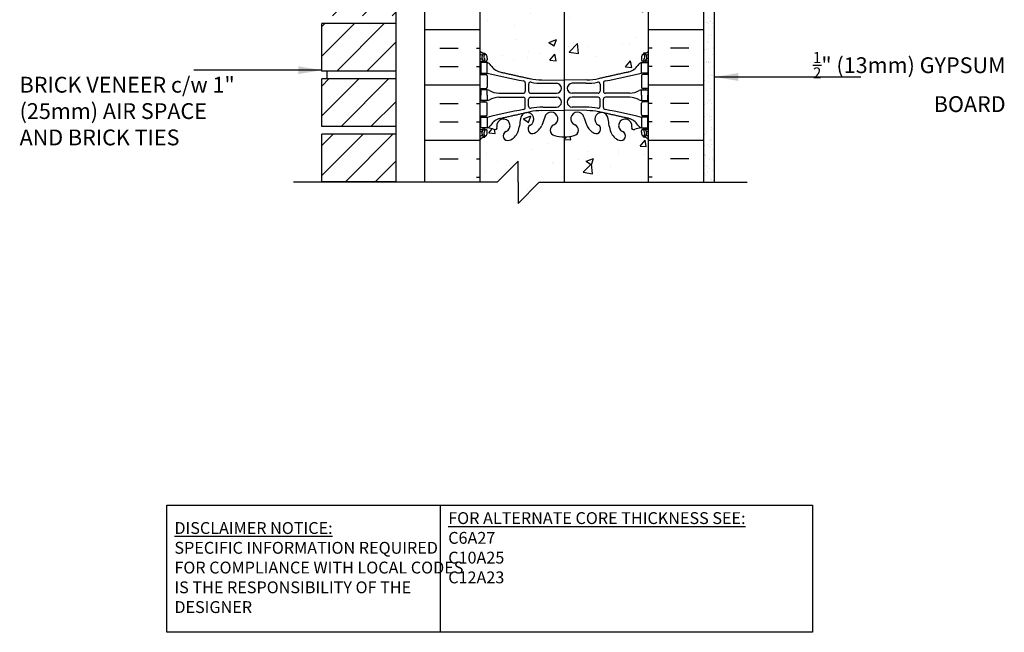
# Model space of a CAD drawing. Units: inches. Extents: x 94 to 142.6, y -22.8 to 44.6.
# Drawn here: x 94 to 140.7, y -22.8 to 6.3 of the extents above; entities that cross this region are included whole.
import ezdxf

# ---------------------------------------------------------------- set-up
doc = ezdxf.new("R2010")
doc.units = ezdxf.units.IN
doc.header["$LTSCALE"] = 0.5
doc.header["$MEASUREMENT"] = 0
for name, color, linetype in [('HATCH', 12, 'Continuous'), ('line25', 2, 'Continuous'), ('LINE3', 3, 'Continuous'), ('LINE50', 5, 'Continuous'), ('LINE9', 9, 'Continuous'), ('TEXT', 4, 'Continuous'), ('Web_Edge', 9, 'Continuous')]:
    doc.layers.add(name, color=color, linetype=linetype)
doc.styles.add('DIM', font='romans.shx', dxfattribs={"width": 0.7})
doc.styles.add('ROMANS', font='romans.shx', dxfattribs={"height": 1.125})
doc.styles.get("Standard").update_dxf_attribs({"font": 'romans.shx', "height": 1.125})
doc.dimstyles.new('ext_12', dxfattribs={"dimscale": 12, "dimtxt": 0.09375, "dimasz": 0.09375, "dimexe": 0.09375, "dimexo": 0.0625, "dimgap": 0.0625, "dimtad": 1, "dimdec": 1, "dimzin": 3, "dimdsep": 46, "dimlunit": 4, "dimtxsty": 'DIM', "dimcen": 0.09, "dimdle": 0.09375, "dimclrt": 4, "dimadec": 0, "dimazin": 0, "dimtfac": 1, "dimtdec": 1, "dimtmove": 2, "dimatfit": 3, "dimfxl": 1, "dimfrac": 2, "dimtolj": 1, "dimtzin": 0, "dimarcsym": 0})

msp = doc.modelspace()

# ---------------------------------------------------------------- hatches: boundary and pattern name
at = {"layer": 'HATCH'}
h = msp.add_hatch(dxfattribs=at)
h.set_pattern_fill('AR-CONC', color=256, scale=0.5)
edge = h.paths.add_edge_path()
edge.add_line((119.839, 43.586), (118.663, 43.586))
edge.add_line((118.663, 43.586), (117.663, 42.586))
edge.add_line((117.663, 42.586), (117.663, 43.586))
edge.add_line((117.663, 43.586), (117.663, 44.586))
edge.add_line((117.663, 44.586), (116.663, 43.586))
edge.add_line((116.663, 43.586), (115.85, 43.586))
edge.add_line((115.85, 43.586), (115.85, 40.813))
edge.add_arc((116.196, 41.174), 0.5, 226.2109, 246.4218)
edge.add_line((115.996, 40.716), (116.086, 40.716))
edge.add_line((116.086, 40.716), (116.086, 40.674))
edge.add_arc((115.946, 40.467), 0.25, 0, 55.9442, ccw=False)
edge.add_line((116.196, 40.467), (116.196, 40.399))
edge.add_arc((116.134, 40.399), 0.0625, -90, 0, ccw=False)
edge.add_line((116.134, 40.337), (116.086, 40.337))
edge.add_line((116.086, 40.337), (116.086, 40.267))
edge.add_line((116.086, 40.267), (116.191, 40.267))
edge.add_arc((116.069, 39.924), 0.364, 32.0424, 70.3387, ccw=False)
edge.add_arc((116.992, 40.535), 0.743, 214.228, 253.8107)
edge.add_spline(control_points=[(116.785, 39.821), (118.222, 39.501)], knot_values=[0, 0, 1, 1], degree=1, periodic=0)
edge.add_arc((118.779, 42.433), 2.984, 259.2546, 270.0995)
edge.add_line((118.784, 39.449), (119.839, 39.433))
edge.add_line((119.839, 39.433), (119.839, 43.586))
h.paths.add_polyline_path([(121.08, 43.586), (119.839, 43.586), (119.839, 39.433), (119.85, 39.433), (120.917, 39.449, 0.013632), (121.08, 39.453)])
edge = h.paths.add_edge_path()
edge.add_line((123.85, 43.586), (121.08, 43.586))
edge.add_line((121.08, 43.586), (121.08, 39.453))
edge.add_arc((120.922, 42.433), 2.984, 273.0245, 280.7454)
edge.add_spline(control_points=[(121.478, 39.501), (122.916, 39.821)], knot_values=[0, 0, 1, 1], degree=1, periodic=0)
edge.add_arc((122.709, 40.535), 0.743, 286.1893, 325.772)
edge.add_arc((123.632, 39.924), 0.364, 109.6613, 147.9576, ccw=False)
edge.add_line((123.509, 40.267), (123.614, 40.267))
edge.add_line((123.614, 40.267), (123.614, 40.337))
edge.add_line((123.614, 40.337), (123.567, 40.337))
edge.add_arc((123.567, 40.399), 0.0625, 180, 270, ccw=False)
edge.add_line((123.504, 40.399), (123.504, 40.467))
edge.add_arc((123.754, 40.467), 0.25, 124.0558, 180, ccw=False)
edge.add_line((123.614, 40.674), (123.614, 40.716))
edge.add_line((123.614, 40.716), (123.704, 40.716))
edge.add_arc((123.504, 41.174), 0.5, 293.5782, 313.7891)
edge.add_line((123.85, 40.813), (123.85, 43.586))
h.paths.add_polyline_path([(119.839, 36.736, -0.066822), (119.376, 36.798, -0.734872), (119.353, 37.309, 1.612474), (118.922, 37.669), (118.779, 37.282, -0.173075), (118.433, 36.915, -0.994662), (118.251, 37.31, 1.629604), (117.78, 37.611, -0.069923), (117.643, 36.967, -0.21345), (117.251, 36.578, -1), (117.087, 36.987, 2.087231), (116.653, 37.212, -0.669601), (116.521, 37.091, 0.085348), (116.191, 37.167), (116.086, 37.167), (116.086, 37.097), (116.134, 37.097, -0.414214), (116.196, 37.034), (116.196, 36.967, -0.249069), (116.086, 36.76), (116.086, 36.718), (115.996, 36.718, 0.088416), (115.85, 36.621), (115.85, 34.586, -0.520567), (116.081, 34.586, -0.520567), (116.202, 34.586, -0.520567), (116.385, 34.586, -0.520567), (116.49, 34.586, -0.520567), (116.7, 34.586, -0.520567), (116.826, 34.586, -0.520567), (116.952, 34.586, -0.520567), (117.162, 34.586, -0.520567), (117.372, 34.586, -0.520567), (117.492, 34.586, -0.520567), (117.718, 34.586, -0.520567), (117.813, 34.586, -0.520567), (118.001, 34.586, -0.520567), (118.279, 34.586, -0.520567), (118.489, 34.586, -0.520567), (118.689, 34.586, -0.520567), (118.935, 34.586, -0.520567), (119.045, 34.586, -0.520567), (119.352, 34.586, -0.520567), (119.457, 34.586, -0.520567), (119.572, 34.586, -0.520567), (119.693, 34.586, -0.520567), (119.782, 34.586, -0.241586), (119.839, 34.616)])
h.paths.add_polyline_path([(121.08, 37.052, -0.093889), (120.922, 37.282), (120.779, 37.669, 1.612474), (120.348, 37.309, -0.734872), (120.324, 36.798, -0.070129), (119.839, 36.736), (119.839, 34.616, -0.247815), (119.897, 34.586, -0.520567), (120.076, 34.586, -0.520567), (120.223, 34.586, -0.520567), (120.375, 34.586, -0.520567), (120.532, 34.586, -0.520567), (120.632, 34.586, -0.520567), (120.81, 34.586, -0.520567), (121.031, 34.586, -0.136444), (121.08, 34.627)])
h.paths.add_polyline_path([(123.85, 36.621, 0.088416), (123.704, 36.718), (123.614, 36.718), (123.614, 36.76, -0.249069), (123.504, 36.967), (123.504, 37.034, -0.414214), (123.567, 37.097), (123.614, 37.097), (123.614, 37.167), (123.509, 37.167, 0.085348), (123.18, 37.091, -0.669601), (123.047, 37.212, 2.087231), (122.613, 36.987, -1), (122.45, 36.578, -0.21345), (122.058, 36.967, -0.069923), (121.921, 37.611, 1.629604), (121.45, 37.31, -0.994662), (121.268, 36.915, -0.07792), (121.08, 37.052), (121.08, 34.627, -0.358649), (121.225, 34.586, -0.520567), (121.429, 34.586, -0.520567), (121.529, 34.628, -0.520567), (121.66, 34.628, -0.520567), (121.749, 34.628, -0.520567), (121.832, 34.628, -0.520567), (121.915, 34.628, -0.520567), (122.004, 34.628, -0.520567), (122.136, 34.628, -0.520567), (122.235, 34.586, -0.520567), (122.44, 34.586, -0.520567), (122.634, 34.586, -0.520567), (122.854, 34.586, -0.520567), (123.033, 34.586, -0.520567), (123.132, 34.586, -0.520567), (123.29, 34.586, -0.520567), (123.442, 34.586, -0.520567), (123.589, 34.586, -0.520567), (123.767, 34.586, -0.615119), (123.85, 34.586)])
h.paths.add_polyline_path([(123.85, 34.586, 0.615119), (123.767, 34.586, 0.520567), (123.589, 34.586, 0.520567), (123.442, 34.586, 0.520567), (123.29, 34.586, 0.520567), (123.132, 34.586, 0.520567), (123.033, 34.586, 0.520567), (122.854, 34.586, 0.520567), (122.634, 34.586, 0.520567), (122.44, 34.586, 0.520567), (122.235, 34.586, 0.520567), (122.136, 34.628, 0.520567), (122.004, 34.628, 0.520567), (121.915, 34.628, 0.520567), (121.832, 34.628, 0.520567), (121.749, 34.628, 0.520567), (121.66, 34.628, 0.520567), (121.529, 34.628, 0.520567), (121.429, 34.586, 0.520567), (121.225, 34.586, 0.358649), (121.08, 34.627), (121.08, 32.121, -0.07792), (121.268, 32.257, -0.994662), (121.45, 31.862, 1.629604), (121.921, 31.561, -0.069923), (122.058, 32.205, -0.21345), (122.45, 32.594, -1), (122.613, 32.186, 2.087231), (123.047, 31.961, -0.669601), (123.18, 32.081, 0.085348), (123.509, 32.006), (123.614, 32.006), (123.614, 32.076), (123.567, 32.076, -0.414214), (123.504, 32.138), (123.504, 32.206, -0.249069), (123.614, 32.413), (123.614, 32.455), (123.704, 32.455, 0.088416), (123.85, 32.552)])
h.paths.add_polyline_path([(121.08, 34.627, 0.136444), (121.031, 34.586, 0.520567), (120.81, 34.586, 0.520567), (120.632, 34.586, 0.520567), (120.532, 34.586, 0.520567), (120.375, 34.586, 0.520567), (120.223, 34.586, 0.520567), (120.076, 34.586, 0.520567), (119.897, 34.586, 0.520567), (119.782, 34.586, 0.520567), (119.693, 34.586, 0.520567), (119.572, 34.586, 0.520567), (119.457, 34.586, 0.520567), (119.352, 34.586, 0.520567), (119.045, 34.586, 0.520567), (118.935, 34.586, 0.520567), (118.689, 34.586, 0.520567), (118.489, 34.586, 0.520567), (118.279, 34.586, 0.520567), (118.001, 34.586, 0.520567), (117.813, 34.586, 0.520567), (117.718, 34.586, 0.520567), (117.492, 34.586, 0.520567), (117.372, 34.586, 0.520567), (117.162, 34.586, 0.520567), (116.952, 34.586, 0.520567), (116.826, 34.586, 0.520567), (116.7, 34.586, 0.520567), (116.49, 34.586, 0.520567), (116.385, 34.586, 0.520567), (116.202, 34.586, 0.520567), (116.081, 34.586, 0.520567), (115.85, 34.586), (115.85, 32.552, 0.088416), (115.996, 32.455), (116.086, 32.455), (116.086, 32.413, -0.249069), (116.196, 32.206), (116.196, 32.138, -0.414214), (116.134, 32.076), (116.086, 32.076), (116.086, 32.006), (116.191, 32.006, 0.085348), (116.521, 32.081, -0.669601), (116.653, 31.961, 2.087231), (117.087, 32.186, -1), (117.251, 32.594, -0.21345), (117.643, 32.205, -0.069923), (117.78, 31.561, 1.629604), (118.251, 31.862, -0.994662), (118.433, 32.257, -0.173075), (118.779, 31.89), (118.922, 31.504, 1.612474), (119.353, 31.863, -0.734872), (119.376, 32.374, -0.068475), (119.85, 32.436, -0.068475), (120.324, 32.374, -0.734872), (120.348, 31.863, 1.612474), (120.779, 31.504), (120.922, 31.89, -0.093889), (121.08, 32.121)])
h.paths.add_polyline_path([(120.662, 31.576, -1), (120.287, 31.576, -1)], flags=16)
edge = h.paths.add_edge_path()
edge.add_arc((123.504, 27.999), 0.5, 46.2109, 66.4218)
edge.add_line((123.704, 28.457), (123.614, 28.457))
edge.add_line((123.614, 28.457), (123.614, 28.499))
edge.add_arc((123.754, 28.706), 0.25, 180, 235.9442, ccw=False)
edge.add_line((123.504, 28.706), (123.504, 28.773))
edge.add_arc((123.567, 28.773), 0.0625, 90, 180, ccw=False)
edge.add_line((123.567, 28.836), (123.614, 28.836))
edge.add_line((123.614, 28.836), (123.614, 28.906))
edge.add_line((123.614, 28.906), (123.509, 28.906))
edge.add_arc((123.632, 29.248), 0.364, 212.0424, 250.3387, ccw=False)
edge.add_arc((122.709, 28.637), 0.743, 34.228, 73.8107)
edge.add_spline(control_points=[(122.916, 29.351), (121.478, 29.672)], knot_values=[0, 0, 1, 1], degree=1, periodic=0)
edge.add_arc((120.922, 26.74), 2.984, 79.2546, 86.9755)
edge.add_line((121.08, 29.72), (121.08, 24.586))
edge.add_line((121.08, 24.586), (123.85, 24.586))
edge.add_line((123.85, 24.586), (123.85, 28.36))
h.paths.add_polyline_path([(121.08, 29.72, 0.013632), (120.917, 29.724), (119.85, 29.74), (119.839, 29.739), (119.839, 24.461), (119.839, 21.433), (119.85, 21.433), (120.917, 21.449, 0.013632), (121.08, 21.453), (121.08, 22.461), (120.975, 22.461), (120.475, 22.961), (120.475, 24.086), (120.975, 24.586), (121.08, 24.586)])
edge = h.paths.add_edge_path()
edge.add_arc((123.632, 21.924), 0.364, 109.6613, 147.9576, ccw=False)
edge.add_line((123.509, 22.267), (123.614, 22.267))
edge.add_line((123.614, 22.267), (123.614, 22.337))
edge.add_line((123.614, 22.337), (123.567, 22.337))
edge.add_arc((123.567, 22.399), 0.0625, 180, 270, ccw=False)
edge.add_line((123.504, 22.399), (123.504, 22.461))
edge.add_line((123.504, 22.461), (121.08, 22.461))
edge.add_line((121.08, 22.461), (121.08, 21.453))
edge.add_arc((120.922, 24.433), 2.984, 273.0245, 280.7454)
edge.add_spline(control_points=[(121.478, 21.501), (122.916, 21.821)], knot_values=[0, 0, 1, 1], degree=1, periodic=0)
edge.add_arc((122.709, 22.535), 0.743, 286.1893, 325.772)
edge = h.paths.add_edge_path()
edge.add_line((119.839, 24.461), (119.839, 29.739))
edge.add_line((119.839, 29.739), (118.784, 29.724))
edge.add_arc((118.779, 26.74), 2.984, 89.9005, 100.7454)
edge.add_spline(control_points=[(118.222, 29.672), (116.785, 29.351)], knot_values=[0, 0, 1, 1], degree=1, periodic=0)
edge.add_arc((116.992, 28.637), 0.743, 106.1893, 145.772)
edge.add_arc((116.069, 29.248), 0.364, 289.6613, 327.9576, ccw=False)
edge.add_line((116.191, 28.906), (116.086, 28.906))
edge.add_line((116.086, 28.906), (116.086, 28.836))
edge.add_line((116.086, 28.836), (116.134, 28.836))
edge.add_arc((116.134, 28.773), 0.0625, 0, 90, ccw=False)
edge.add_line((116.196, 28.773), (116.196, 28.706))
edge.add_arc((115.946, 28.706), 0.25, 304.0558, 360, ccw=False)
edge.add_line((116.086, 28.499), (116.086, 28.457))
edge.add_line((116.086, 28.457), (115.996, 28.457))
edge.add_arc((116.196, 27.999), 0.5, 113.5782, 133.7891)
edge.add_line((115.85, 28.36), (115.85, 22.813))
edge.add_arc((116.196, 23.174), 0.5, 226.2109, 246.4218)
edge.add_line((115.996, 22.716), (116.086, 22.716))
edge.add_line((116.086, 22.716), (116.086, 22.674))
edge.add_arc((115.946, 22.467), 0.25, 0, 55.9442, ccw=False)
edge.add_line((116.196, 22.467), (116.196, 22.399))
edge.add_arc((116.134, 22.399), 0.0625, -90, 0, ccw=False)
edge.add_line((116.134, 22.337), (116.086, 22.337))
edge.add_line((116.086, 22.337), (116.086, 22.267))
edge.add_line((116.086, 22.267), (116.191, 22.267))
edge.add_arc((116.069, 21.924), 0.364, 32.0424, 70.3387, ccw=False)
edge.add_arc((116.992, 22.535), 0.743, 214.228, 253.8107)
edge.add_spline(control_points=[(116.785, 21.821), (118.222, 21.501)], knot_values=[0, 0, 1, 1], degree=1, periodic=0)
edge.add_arc((118.779, 24.433), 2.984, 259.2546, 270.0995)
edge.add_line((118.784, 21.449), (119.839, 21.433))
edge.add_line((119.839, 21.433), (119.839, 24.461))
h.paths.add_polyline_path([(123.85, 16.586), (120.975, 16.586), (120.475, 17.086), (120.475, 18.211), (120.975, 18.711), (121.08, 18.711), (121.08, 19.052, -0.093889), (120.922, 19.282), (120.779, 19.669, 1.612474), (120.348, 19.309, -0.734872), (120.324, 18.798, -0.070129), (119.839, 18.736), (119.839, 14.436, -0.070129), (120.324, 14.374, -0.734872), (120.348, 13.863, 1.612474), (120.779, 13.504), (120.922, 13.89, -0.173075), (121.268, 14.257, -0.994662), (121.45, 13.862, 1.629604), (121.921, 13.561, -0.069923), (122.058, 14.205, -0.21345), (122.45, 14.594, -1), (122.613, 14.186, 2.087231), (123.047, 13.961, -0.669601), (123.18, 14.081, 0.085348), (123.509, 14.006), (123.614, 14.006), (123.614, 14.076), (123.567, 14.076, -0.414214), (123.504, 14.138), (123.504, 14.206, -0.249069), (123.614, 14.413), (123.614, 14.455), (123.704, 14.455, 0.088416), (123.85, 14.552)])
h.paths.add_polyline_path([(121.921, 19.611, 1.629604), (121.45, 19.31, -0.994662), (121.268, 18.915, -0.07792), (121.08, 19.052), (121.08, 18.711), (122.233, 18.711, -0.116245), (122.058, 18.967, -0.069923)], flags=17)
h.paths.add_polyline_path([(123.504, 18.967), (123.504, 19.034, -0.414214), (123.567, 19.097), (123.614, 19.097), (123.614, 19.167), (123.509, 19.167, 0.085348), (123.18, 19.091, -0.669601), (123.047, 19.212, 2.087231), (122.613, 18.987, -0.399436), (122.74, 18.711), (123.614, 18.711), (123.614, 18.76, -0.249069)], flags=17)
h.paths.add_polyline_path([(119.839, 18.736, -0.066822), (119.376, 18.798, -0.734872), (119.353, 19.309, 1.612474), (118.922, 19.669), (118.779, 19.282, -0.173075), (118.433, 18.915, -0.994662), (118.251, 19.31, 1.629604), (117.78, 19.611, -0.069923), (117.643, 18.967, -0.21345), (117.251, 18.578, -1), (117.087, 18.987, 2.087231), (116.653, 19.212, -0.669601), (116.521, 19.091, 0.085348), (116.191, 19.167), (116.086, 19.167), (116.086, 19.097), (116.134, 19.097, -0.414214), (116.196, 19.034), (116.196, 18.967, -0.249069), (116.086, 18.76), (116.086, 18.718), (115.996, 18.718, 0.088416), (115.85, 18.621), (115.85, 16.586), (115.85, 14.552, 0.088416), (115.996, 14.455), (116.086, 14.455), (116.086, 14.413, -0.249069), (116.196, 14.206), (116.196, 14.138, -0.414214), (116.134, 14.076), (116.086, 14.076), (116.086, 14.006), (116.191, 14.006, 0.085348), (116.521, 14.081, -0.669601), (116.653, 13.961, 2.087231), (117.087, 14.186, -1), (117.251, 14.594, -0.21345), (117.643, 14.205, -0.069923), (117.78, 13.561, 1.629604), (118.251, 13.862, -0.994662), (118.433, 14.257, -0.173075), (118.779, 13.89), (118.922, 13.504, 1.612474), (119.353, 13.863, -0.734872), (119.376, 14.374, -0.066822), (119.839, 14.436)])
h.paths.add_polyline_path([(119.414, 13.576, -1), (119.039, 13.576, -1)], flags=16)
h.paths.add_polyline_path([(123.85, 0.621, 0.088416), (123.704, 0.718), (123.614, 0.718), (123.614, 0.76, -0.249069), (123.504, 0.967), (123.504, 1.034, -0.414214), (123.567, 1.097), (123.614, 1.097), (123.614, 1.167), (123.509, 1.167, 0.085348), (123.18, 1.091, -0.669601), (123.047, 1.212, 2.087231), (122.613, 0.987, -1), (122.45, 0.578, -0.21345), (122.058, 0.967, -0.069923), (121.921, 1.611, 1.629604), (121.45, 1.31, -0.994662), (121.268, 0.915, -0.173075), (120.922, 1.282), (120.779, 1.669, 1.612474), (120.348, 1.309, -0.734872), (120.324, 0.798, -0.070129), (119.839, 0.736), (119.839, -1.414), (123.85, -1.414)])
h.paths.add_polyline_path([(119.839, 0.736, -0.066822), (119.376, 0.798, -0.734872), (119.353, 1.309, 1.612474), (118.922, 1.669), (118.779, 1.282, -0.173075), (118.433, 0.915, -0.994662), (118.251, 1.31, 1.629604), (117.78, 1.611, -0.069923), (117.643, 0.967, -0.21345), (117.251, 0.578, -1), (117.087, 0.987, 2.087231), (116.653, 1.212, -0.669601), (116.521, 1.091, 0.085348), (116.191, 1.167), (116.086, 1.167), (116.086, 1.097), (116.134, 1.097, -0.414214), (116.196, 1.034), (116.196, 0.967, -0.249069), (116.086, 0.76), (116.086, 0.718), (115.996, 0.718, 0.088416), (115.85, 0.621), (115.85, -1.414), (116.663, -1.414), (117.663, -0.414), (117.663, -1.414), (117.663, -2.414), (118.663, -1.414), (119.839, -1.414)])
h = msp.add_hatch(dxfattribs=at)
h.set_pattern_fill('INSUL', color=256, scale=7, style=0)
h.set_pattern_definition([(7e-15, (-2810.3112, -398.4232), (0, 2.625), []), (7e-15, (-2810.3112, -397.5482), (0, 2.625), [0.875, -0.875]), (7e-15, (-2810.3112, -396.6732), (0, 2.625), [0.875, -0.875])])
h.paths.add_polyline_path([(113.225, -1.414), (113.663, -1.414), (113.663, -0.914), (115.163, -0.914), (115.163, -1.414), (115.85, -1.414), (115.85, 16.586), (115.163, 16.586), (115.163, 17.086), (113.663, 17.086), (113.663, 16.586), (113.225, 16.586)])
h = msp.add_hatch(dxfattribs=at)
h.set_pattern_fill('INSUL', color=256, scale=7, style=0)
h.set_pattern_definition([(180, (3050.012, -398.4232), (0, 2.625), []), (180, (3050.012, -397.5482), (0, 2.625), [0.875, -0.875]), (180, (3050.012, -396.6732), (0, 2.625), [0.875, -0.875])])
h.paths.add_polyline_path([(126.475, -1.414), (126.038, -1.414), (126.038, -0.914), (124.538, -0.914), (124.538, -1.414), (123.85, -1.414), (123.85, 16.586), (124.538, 16.586), (124.538, 17.086), (126.038, 17.086), (126.038, 16.586), (126.475, 16.586)])
h = msp.add_hatch(dxfattribs=at)
h.set_pattern_fill('ANSI31', color=256, scale=8, style=0)
h.set_pattern_definition([(45, (67.1744, -2.6679), (-0.707107, 0.707107), [])])
h.paths.add_polyline_path([(108.35, 0.861), (108.35, -1.389), (111.85, -1.389), (111.85, 0.861)])
h.paths.add_polyline_path([(111.85, 1.236), (111.85, 3.486), (108.35, 3.486), (108.35, 1.236)])
h.paths.add_polyline_path([(111.85, 3.861), (111.85, 6.111), (108.35, 6.111), (108.35, 3.861)])
h.paths.add_polyline_path([(111.85, 6.486), (111.85, 8.736), (108.35, 8.736), (108.35, 6.486)])
h.paths.add_polyline_path([(111.85, 9.111), (111.85, 11.361), (108.35, 11.361), (108.35, 9.111)])
h.paths.add_polyline_path([(111.85, 11.736), (111.85, 13.986), (108.35, 13.986), (108.35, 11.736)])
h.paths.add_polyline_path([(108.35, 16.611), (108.35, 14.361), (111.85, 14.361), (111.85, 16.611)])
h = msp.add_hatch(dxfattribs=at)
h.set_pattern_fill('AR-SAND', color=256, scale=0.25, style=0)
h.set_pattern_definition([(37.5, (69.17436, -2.66788), (-0.0157483, 0.481706), [0, -0.38, 0, -0.425, 0, -0.40625]), (7.5, (69.17436, -2.6679), (0.442444, 0.7055365), [0, -0.205, 0, -0.3425, 0, -0.13125]), (327.5, (68.86686, -2.6679), (0.7785355, 0.0014148), [0, -0.125, 0, -0.45, 0, -0.5875]), (317.5, (68.86686, -2.6679), (0.751532, 0.219419), [0, -0.0625, 0, -0.295, 0, -0.3375])])
h.paths.add_polyline_path([(126.975, 16.086), (126.475, 16.086), (126.475, -1.414), (126.975, -1.414)])
h = msp.add_hatch(dxfattribs=at)
h.set_pattern_fill('AR-CONC', color=256, scale=0.5)
edge = h.paths.add_edge_path()
edge.add_arc((123.504, 9.999), 0.5, 46.2109, 66.4218)
edge.add_line((123.704, 10.457), (123.614, 10.457))
edge.add_line((123.614, 10.457), (123.614, 10.499))
edge.add_arc((123.754, 10.706), 0.25, 180, 235.9442, ccw=False)
edge.add_line((123.504, 10.706), (123.504, 10.773))
edge.add_arc((123.567, 10.773), 0.0625, 90, 180, ccw=False)
edge.add_line((123.567, 10.836), (123.614, 10.836))
edge.add_line((123.614, 10.836), (123.614, 10.906))
edge.add_line((123.614, 10.906), (123.509, 10.906))
edge.add_arc((123.632, 11.248), 0.364, 212.0424, 250.3387, ccw=False)
edge.add_arc((122.709, 10.637), 0.743, 34.228, 73.8107)
edge.add_spline(control_points=[(122.916, 11.351), (121.478, 11.672)], knot_values=[0, 0, 1, 1], degree=1, periodic=0)
edge.add_arc((120.922, 8.74), 2.984, 79.2546, 90.0995)
edge.add_line((120.917, 11.724), (119.85, 11.74))
edge.add_line((119.85, 11.74), (119.839, 11.739))
edge.add_line((119.839, 11.739), (119.839, 3.433))
edge.add_line((119.839, 3.433), (119.85, 3.433))
edge.add_line((119.85, 3.433), (120.917, 3.449))
edge.add_arc((120.922, 6.433), 2.984, 269.9005, 280.7454)
edge.add_spline(control_points=[(121.478, 3.501), (122.916, 3.821)], knot_values=[0, 0, 1, 1], degree=1, periodic=0)
edge.add_arc((122.709, 4.535), 0.743, 286.1893, 325.772)
edge.add_arc((123.632, 3.924), 0.364, 109.6613, 147.9576, ccw=False)
edge.add_line((123.509, 4.267), (123.614, 4.267))
edge.add_line((123.614, 4.267), (123.614, 4.337))
edge.add_line((123.614, 4.337), (123.567, 4.337))
edge.add_arc((123.567, 4.399), 0.0625, 180, 270, ccw=False)
edge.add_line((123.504, 4.399), (123.504, 4.467))
edge.add_arc((123.754, 4.467), 0.25, 124.0558, 180, ccw=False)
edge.add_line((123.614, 4.674), (123.614, 4.716))
edge.add_line((123.614, 4.716), (123.704, 4.716))
edge.add_arc((123.504, 5.174), 0.5, 293.5782, 313.7891)
edge.add_line((123.85, 4.813), (123.85, 10.36))
edge = h.paths.add_edge_path()
edge.add_line((119.839, 11.739), (118.784, 11.724))
edge.add_arc((118.779, 8.74), 2.984, 89.9005, 100.7454)
edge.add_spline(control_points=[(118.222, 11.672), (116.785, 11.351)], knot_values=[0, 0, 1, 1], degree=1, periodic=0)
edge.add_arc((116.992, 10.637), 0.743, 106.1893, 145.772)
edge.add_arc((116.069, 11.248), 0.364, 289.6613, 327.9576, ccw=False)
edge.add_line((116.191, 10.906), (116.086, 10.906))
edge.add_line((116.086, 10.906), (116.086, 10.836))
edge.add_line((116.086, 10.836), (116.134, 10.836))
edge.add_arc((116.134, 10.773), 0.0625, 0, 90, ccw=False)
edge.add_line((116.196, 10.773), (116.196, 10.706))
edge.add_arc((115.946, 10.706), 0.25, 304.0558, 360, ccw=False)
edge.add_line((116.086, 10.499), (116.086, 10.457))
edge.add_line((116.086, 10.457), (115.996, 10.457))
edge.add_arc((116.196, 9.999), 0.5, 113.5782, 133.7891)
edge.add_line((115.85, 10.36), (115.85, 4.813))
edge.add_arc((116.196, 5.174), 0.5, 226.2109, 246.4218)
edge.add_line((115.996, 4.716), (116.086, 4.716))
edge.add_line((116.086, 4.716), (116.086, 4.674))
edge.add_arc((115.946, 4.467), 0.25, 0, 55.9442, ccw=False)
edge.add_line((116.196, 4.467), (116.196, 4.399))
edge.add_arc((116.134, 4.399), 0.0625, -90, 0, ccw=False)
edge.add_line((116.134, 4.337), (116.086, 4.337))
edge.add_line((116.086, 4.337), (116.086, 4.267))
edge.add_line((116.086, 4.267), (116.191, 4.267))
edge.add_arc((116.069, 3.924), 0.364, 32.0424, 70.3387, ccw=False)
edge.add_arc((116.992, 4.535), 0.743, 214.228, 253.8107)
edge.add_spline(control_points=[(116.785, 3.821), (118.222, 3.501)], knot_values=[0, 0, 1, 1], degree=1, periodic=0)
edge.add_arc((118.779, 6.433), 2.984, 259.2546, 270.0995)
edge.add_line((118.784, 3.449), (119.839, 3.433))
edge.add_line((119.839, 3.433), (119.839, 11.739))

# ---------------------------------------------------------------- linework, layer by layer
at = {"layer": 'line25'}
for p, q in [((115.85, -1.414), (115.85, 16.586)), ((123.85, -1.414), (123.85, 10.961)), ((111.85, 8.736), (111.85, -1.414)), ((111.85, 6.111), (108.35, 6.111)), ((108.35, 3.861), (108.35, 6.111)), ((111.85, 3.861), (108.35, 3.861)), ((108.6, 3.486), (108.6, 3.861)), ((111.85, 3.486), (108.35, 3.486)), ((108.35, 1.236), (108.35, 3.486)), ((111.85, 1.236), (108.35, 1.236)), ((111.85, 0.861), (108.35, 0.861)), ((108.35, -1.389), (108.35, 0.861)), ((111.85, -1.389), (108.35, -1.389)), ((108.6, -1.414), (108.6, -1.389))]:
    msp.add_line(p, q, dxfattribs=at)
at = {"layer": 'LINE3'}
msp.add_line((119.839, 24.461), (119.839, -1.414), dxfattribs=at)
at = {"layer": 'LINE50'}
for p, q in [((113.225, -1.414), (113.225, 16.586)), ((126.475, -1.414), (126.475, 16.586))]:
    msp.add_line(p, q, dxfattribs=at)
at = {"layer": 'LINE9'}
for p, q in [((126.975, -1.414), (126.975, 16.086)), ((117.663, -0.414), (116.663, -1.414)), ((117.663, -1.414), (117.663, -0.414)), ((116.663, -1.414), (107, -1.414)), ((117.663, -1.414), (117.663, -2.414)), ((117.663, -2.414), (118.663, -1.414)), ((118.663, -1.414), (128.523, -1.414))]:
    msp.add_line(p, q, dxfattribs=at)
at = {"layer": 'TEXT'}
msp.add_lwpolyline([(100.983, -16.726), (113.966, -16.726), (113.966, -22.765), (100.983, -22.765)], close=True, dxfattribs=at)
msp.add_lwpolyline([(113.966, -16.726), (131.627, -16.726), (131.627, -22.765), (113.966, -22.765)], dxfattribs=at)
at = {"layer": 'Web_Edge'}
for p, q in [((115.996, 4.716), (116.086, 4.716)), ((116.086, 4.716), (116.086, 4.674)), ((123.704, 4.716), (123.614, 4.716)), ((123.614, 4.716), (123.614, 4.674)), ((115.85, 4.437), (115.928, 4.437)), ((115.85, 4.337), (116.134, 4.337)), ((115.996, 4.337), (115.996, 4.267)), ((116.086, 4.337), (116.086, 4.267)), ((116.196, 4.467), (116.196, 4.399)), ((123.504, 4.467), (123.504, 4.399)), ((123.85, 4.337), (123.567, 4.337)), ((123.614, 4.337), (123.614, 4.267)), ((123.704, 4.337), (123.704, 4.267)), ((123.85, 4.437), (123.772, 4.437)), ((115.996, 3.767), (115.996, 3.697)), ((116.086, 3.767), (116.086, 3.697)), ((123.614, 3.767), (123.614, 3.697)), ((123.704, 3.767), (123.704, 3.697)), ((115.85, 3.697), (116.134, 3.697)), ((116.196, 3.634), (116.196, 3.099)), ((117.998, 3.297), (117.998, 2.912)), ((118.784, 3.449), (119.85, 3.433)), ((118.831, 3.281), (119.478, 3.281)), ((120.917, 3.449), (119.85, 3.433)), ((120.87, 3.281), (120.223, 3.281)), ((121.702, 3.297), (121.702, 2.912)), ((123.504, 3.634), (123.504, 3.099)), ((123.85, 3.697), (123.567, 3.697)), ((115.85, 3.037), (116.134, 3.037)), ((115.996, 3.037), (115.996, 2.967)), ((116.086, 3.037), (116.086, 2.967)), ((116.744, 2.811), (117.898, 2.812)), ((118.151, 3.235), (118.151, 2.912)), ((118.251, 2.812), (119.478, 2.812)), ((121.45, 2.812), (120.223, 2.812)), ((121.55, 3.235), (121.55, 2.912)), ((122.957, 2.811), (121.802, 2.812)), ((123.85, 3.037), (123.567, 3.037)), ((123.614, 3.037), (123.614, 2.967)), ((123.704, 3.037), (123.704, 2.967)), ((115.85, 2.397), (116.134, 2.397)), ((115.996, 2.397), (115.996, 2.467)), ((116.086, 2.397), (116.086, 2.467)), ((116.744, 2.622), (117.898, 2.622)), ((117.998, 2.137), (117.998, 2.522)), ((118.151, 2.199), (118.151, 2.522)), ((118.251, 2.622), (119.478, 2.622)), ((121.45, 2.622), (120.223, 2.622)), ((121.55, 2.199), (121.55, 2.522)), ((121.702, 2.137), (121.702, 2.522)), ((122.957, 2.622), (121.802, 2.622)), ((123.85, 2.397), (123.567, 2.397)), ((123.614, 2.397), (123.614, 2.467)), ((123.704, 2.397), (123.704, 2.467)), ((116.196, 1.799), (116.196, 2.334)), ((118.784, 1.985), (119.85, 2.001)), ((118.831, 2.153), (119.478, 2.153)), ((120.917, 1.985), (119.85, 2.001)), ((120.87, 2.153), (120.223, 2.153)), ((123.504, 1.799), (123.504, 2.334)), ((115.85, 1.737), (116.134, 1.737)), ((115.996, 1.667), (115.996, 1.737)), ((116.086, 1.667), (116.086, 1.737)), ((118.922, 1.669), (118.779, 1.282)), ((120.779, 1.669), (120.922, 1.282)), ((123.85, 1.737), (123.567, 1.737)), ((123.614, 1.667), (123.614, 1.737)), ((123.704, 1.667), (123.704, 1.737)), ((115.85, 1.097), (116.134, 1.097)), ((115.85, 0.997), (115.928, 0.997)), ((115.996, 1.097), (115.996, 1.167)), ((116.086, 1.097), (116.086, 1.167)), ((116.196, 0.967), (116.196, 1.034)), ((123.504, 0.967), (123.504, 1.034)), ((123.85, 1.097), (123.567, 1.097)), ((123.614, 1.097), (123.614, 1.167)), ((123.704, 1.097), (123.704, 1.167)), ((123.85, 0.997), (123.772, 0.997)), ((115.996, 0.718), (116.086, 0.718)), ((116.086, 0.718), (116.086, 0.76)), ((123.614, 0.718), (123.614, 0.76)), ((123.704, 0.718), (123.614, 0.718))]:
    msp.add_line(p, q, dxfattribs=at)
for points in [[(115.891, 3.767), (116.191, 3.767), (116.191, 4.267), (115.891, 4.267)], [(123.809, 3.767), (123.509, 3.767), (123.509, 4.267), (123.809, 4.267)], [(115.891, 1.667), (116.191, 1.667), (116.191, 1.167), (115.891, 1.167)], [(123.809, 1.667), (123.509, 1.667), (123.509, 1.167), (123.809, 1.167)]]:
    msp.add_lwpolyline(points, close=True, dxfattribs=at)
for points in [[(116.191, 2.717), (116.191, 2.967), (115.891, 2.967), (115.891, 2.717)], [(123.509, 2.717), (123.509, 2.967), (123.809, 2.967), (123.809, 2.717)], [(116.191, 2.717), (116.191, 2.467), (115.891, 2.467), (115.891, 2.717)], [(123.509, 2.717), (123.509, 2.467), (123.809, 2.467), (123.809, 2.717)]]:
    msp.add_lwpolyline(points, dxfattribs=at)
for centre, radius, start, end in [((116.196, 5.174), 0.5, 226.2109, 250.5288), ((116.196, 5.174), 0.6, 234.7832, 245.0748), ((116.19, 4.521), 0.25, 140.1145, 222.4609), ((116.032, 4.652), 0.045, 321.448, 139.1879), ((115.946, 4.467), 0.25, 0, 70.5288), ((123.754, 4.467), 0.25, 109.4712, 180), ((123.668, 4.652), 0.045, 40.8121, 218.552), ((123.504, 5.174), 0.5, 289.4712, 313.7891), ((123.511, 4.521), 0.25, 317.5391, 39.8855), ((123.504, 5.174), 0.6, 294.9252, 305.2168), ((115.928, 4.456), 0.0196, 269.4032, 15.4901), ((115.934, 4.611), 0.021, 343.464, 63.9957), ((116.039, 4.383), 0.045, 222.4609, 42.4609), ((116.19, 4.521), 0.16, 140.0001, 222.4609), ((116.134, 4.399), 0.0625, 270, 0), ((116.069, 3.924), 0.364, 34.9775, 70.3387), ((123.632, 3.924), 0.364, 109.6613, 145.0225), ((123.567, 4.399), 0.0625, 180, 270), ((123.662, 4.383), 0.045, 137.5391, 317.5391), ((123.511, 4.521), 0.16, 317.5391, 39.9999), ((123.766, 4.611), 0.021, 116.0043, 196.536), ((123.772, 4.456), 0.0196, 164.5099, 270.5968), ((123, 31.187), 28.253, 256.0552, 259.6343), ((116.992, 4.535), 0.743, 212.7919, 253.8107), ((116.701, 31.187), 28.253, 280.3657, 283.9448), ((122.709, 4.535), 0.743, 286.1893, 327.2081), ((116.134, 3.634), 0.0625, 0, 90), ((117.898, 3.297), 0.1, 360, 79.6343), ((118.251, 3.235), 0.1, 79.2546, 180), ((118.779, 6.433), 2.984, 259.2546, 270.0995), ((118.826, 6.265), 2.984, 259.2546, 270.0995), ((119.478, 3.046), 0.234, 270, 90), ((120.223, 3.046), 0.234, 90, 270), ((120.875, 6.265), 2.984, 269.9005, 280.7454), ((120.922, 6.433), 2.984, 269.9005, 280.7454), ((121.45, 3.235), 0.1, 0, 100.7454), ((121.802, 3.297), 0.1, 100.3657, 180), ((123.567, 3.634), 0.0625, 90, 180), ((116.134, 3.099), 0.0625, 270, 0), ((116.187, 2.748), 0.219, 60.4937, 88.92), ((116.829, 3.968), 1.16, 242.5844, 265.8032), ((117.898, 2.912), 0.1, 270.0388, 360), ((118.251, 2.912), 0.1, 180, 270), ((121.45, 2.912), 0.1, 270, 0), ((121.802, 2.912), 0.1, 180, 269.9612), ((122.872, 3.968), 1.16, 274.1968, 297.4156), ((123.513, 2.748), 0.219, 91.08, 119.5063), ((123.567, 3.099), 0.0625, 180, 270), ((116.134, 2.334), 0.0625, 0, 90), ((116.187, 2.686), 0.219, 271.08, 299.5063), ((116.829, 1.466), 1.16, 94.1968, 117.4156), ((117.898, 2.522), 0.1, 0, 89.9612), ((118.251, 2.522), 0.1, 90, 180), ((119.478, 2.387), 0.234, 270, 90), ((120.223, 2.387), 0.234, 90, 270), ((121.45, 2.522), 0.1, 0, 90), ((121.802, 2.522), 0.1, 90.0388, 180), ((122.872, 1.466), 1.16, 62.5844, 85.8032), ((123.513, 2.686), 0.219, 240.4937, 268.92), ((123.567, 2.334), 0.0625, 90, 180), ((123, -25.754), 28.253, 100.3657, 103.9448), ((118.092, 1.58), 0.314, 296.0652, 177.2643), ((117.898, 2.137), 0.1, 280.3657, 0), ((118.251, 2.199), 0.1, 180, 280.7454), ((118.779, -0.999), 2.984, 89.9005, 100.7454), ((118.826, -0.831), 2.984, 89.9005, 100.7454), ((119.227, 1.596), 0.314, 293.8084, 166.5854), ((120.474, 1.596), 0.314, 13.4146, 246.1916), ((120.875, -0.831), 2.984, 79.2546, 90.0995), ((120.922, -0.999), 2.984, 79.2546, 90.0995), ((121.609, 1.58), 0.314, 2.7357, 243.9348), ((121.45, 2.199), 0.1, 259.2546, 0), ((121.802, 2.137), 0.1, 180, 259.6343), ((116.701, -25.754), 28.253, 76.0552, 79.6343), ((116.134, 1.799), 0.0625, 270, 0), ((116.992, 0.898), 0.743, 106.1893, 147.2081), ((116.961, 1.274), 0.314, 293.8084, 191.4114), ((115.421, 1.776), 2.365, 339.9985, 355.6105), ((124.28, 1.776), 2.365, 184.3895, 200.0015), ((122.74, 1.274), 0.314, 348.5886, 246.1916), ((122.709, 0.898), 0.743, 32.7919, 73.8107), ((123.567, 1.799), 0.0625, 180, 270), ((115.928, 0.977), 0.0196, 344.5099, 90.5968), ((116.19, 0.912), 0.25, 137.5391, 219.8855), ((116.039, 1.051), 0.045, 317.5391, 137.5391), ((116.19, 0.912), 0.16, 137.5391, 219.9999), ((115.946, 0.967), 0.25, 289.4712, 360), ((116.134, 1.034), 0.0625, 360, 90), ((116.069, 1.509), 0.364, 289.6613, 325.0225), ((116.136, 0.171), 0.997, 66.8533, 86.8462), ((116.562, 1.179), 0.0968, 249.5669, 19.8449), ((117.169, 0.783), 0.22, 111.8037, 291.8037), ((117.012, 1.211), 0.677, 290.6803, 338.8761), ((118.343, 1.113), 0.217, 121.463, 294.4736), ((118.092, 1.583), 0.75, 297.0295, 336.3062), ((119.445, 1.057), 0.268, 109.9662, 255.2108), ((120.256, 1.057), 0.268, 284.7892, 70.0338), ((121.608, 1.583), 0.75, 203.6938, 242.9705), ((121.358, 1.113), 0.217, 245.5264, 58.537), ((122.689, 1.211), 0.677, 201.1239, 249.3197), ((122.532, 0.783), 0.22, 248.1963, 68.1963), ((123.138, 1.179), 0.0968, 160.1551, 290.4331), ((123.564, 0.171), 0.997, 93.1538, 113.1467), ((123.632, 1.509), 0.364, 214.9775, 250.3387), ((123.567, 1.034), 0.0625, 90, 180), ((123.754, 0.967), 0.25, 180, 250.5288), ((123.662, 1.051), 0.045, 42.4609, 222.4609), ((123.511, 0.912), 0.16, 320.0001, 42.4609), ((123.511, 0.912), 0.25, 320.1145, 42.4609), ((123.772, 0.977), 0.0196, 89.4032, 195.4901), ((116.196, 0.26), 0.6, 114.9252, 125.2168), ((116.196, 0.26), 0.5, 109.4712, 133.7891), ((115.934, 0.823), 0.021, 296.0043, 16.536), ((116.032, 0.781), 0.045, 220.8121, 38.552), ((119.839, 2.49), 1.754, 254.7082, 270.3771), ((119.862, 2.49), 1.754, 269.6229, 285.2918), ((123.668, 0.781), 0.045, 141.448, 319.1879), ((123.504, 0.26), 0.5, 46.2109, 70.5288), ((123.766, 0.823), 0.021, 163.464, 243.9957), ((123.504, 0.26), 0.6, 54.7832, 65.0748)]:
    msp.add_arc(centre, radius, start, end, dxfattribs=at)
for points in [[(116.785, 3.821), (118.222, 3.501)], [(122.916, 3.821), (121.478, 3.501)], [(116.785, 1.612), (118.222, 1.933)], [(122.916, 1.612), (121.478, 1.933)]]:
    msp.add_open_spline(points, degree=1, dxfattribs=at)

# ---------------------------------------------------------------- texts
at = {"layer": 'TEXT', "char_height": 0.75, "style": 'ROMANS'}
for s, insert, width, attachment_point in [('\\A1;{\\H0.7x;\\S1/2;\\H1.4286x;"} (13mm) GYPSUM BOARD', (140.785, 1.919), 10.57544, 9), ('BRICK VENEER c/w 1" (25mm) AIR SPACE AND BRICK TIES', (94.006, 1.866), 10.8749, 4)]:
    msp.add_mtext(s, dxfattribs=dict(at, insert=insert, width=width, attachment_point=attachment_point))
at = {"layer": 'TEXT', "char_height": 0.5625, "attachment_point": 4}
for s, insert, width in [('{\\LFOR ALTERNATE CORE THICKNESS SEE:\\P}C6A27\\PC10A25\\PC12A23', (114.342, -18.753), 23.33295), ('{\\LDISCLAIMER NOTICE:}\\PSPECIFIC INFORMATION REQUIRED FOR COMPLIANCE WITH LOCAL CODES IS THE RESPONSIBILITY OF THE DESIGNER', (101.35, -19.693), 14.00235)]:
    msp.add_mtext(s, dxfattribs=dict(at, insert=insert, width=width))

# ---------------------------------------------------------------- leaders
at = {"layer": 'TEXT'}
for points in [[(108.35, 3.904), (102.274, 3.904)], [(126.975, 3.581), (133.91, 3.581)]]:
    msp.add_leader(points, dimstyle='ext_12', override={"dimgap": 0.0625, "dimtad": 0}, dxfattribs=at)

doc.saveas('drawing.dxf')
